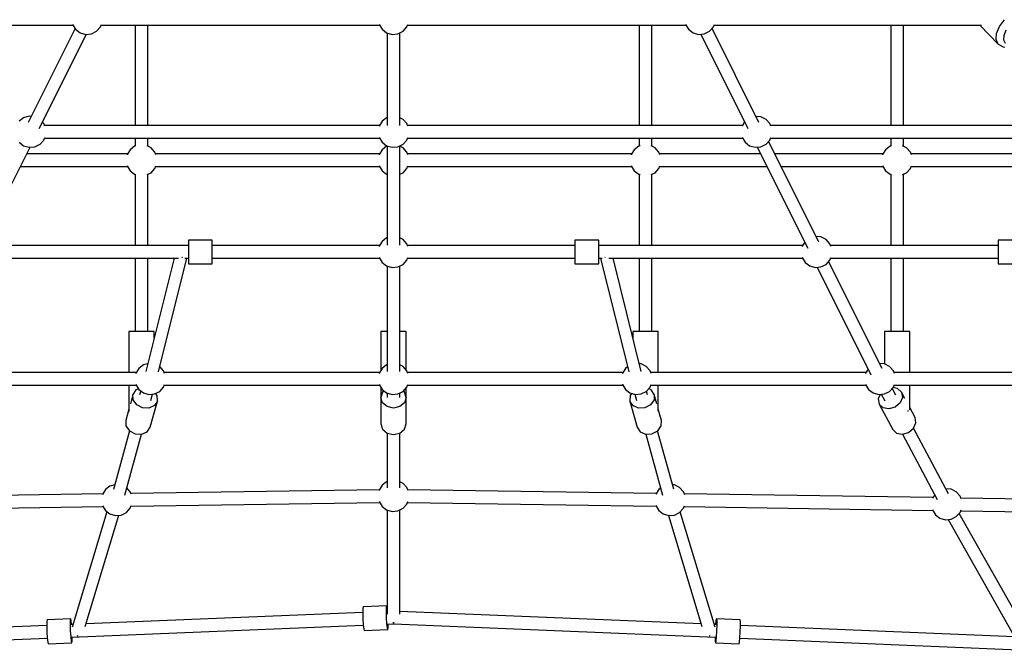
# Model space of a CAD drawing. Units: millimetres. Extents: x -4019 to -3914, y -11575 to -11469.
# Drawn here: x -3973 to -3960, y -11536 to -11528 of the extents above; entities that cross this region are included whole.
import ezdxf

# ---------------------------------------------------------------- set-up
doc = ezdxf.new("R2010")
doc.units = ezdxf.units.MM

# ---------------------------------------------------------------- blocks, each defined once
blk = doc.blocks.new('217_UMBRIEL')
for p, q in [((-741.9, -4386.2), (-404.8, -4386.2)), ((-405.3, -4385.2), (-405.3, -4385.3)), ((-405.3, -4385.3), (-401.5, -4391.4)), ((-370.2, -4388.5), (-368.9, -4385.2)), ((-369.3, -4386.2), (-17.8, -4386.2)), ((-326.2, -4386.2), (-326.2, -4512.8)), ((-310.2, -4512.8), (-310.2, -4386.2)), ((-18.4, -4385.2), (-18.4, -4385.3)), ((-18.4, -4385.3), (-14.6, -4391.4)), ((16.7, -4388.5), (18, -4385.2)), ((17.7, -4386.2), (369.1, -4386.2)), ((310.2, -4386.2), (310.2, -4512.8)), ((326.2, -4512.8), (326.2, -4386.2)), ((368.6, -4385.2), (368.6, -4385.3)), ((368.6, -4385.3), (372.4, -4391.4)), ((403.7, -4388.5), (405, -4385.2)), ((404.6, -4386.2), (742.1, -4386.2)), ((627.7, -4386.2), (627.7, -4512.8)), ((643.7, -4512.8), (643.7, -4386.2)), ((740.2, -4386.2), (740.3, -4386.2)), ((740.3, -4386.2), (740.2, -4386.2)), ((740.3, -4386.2), (763.4, -4410.1)), ((761.1, -4396.8), (764.8, -4388)), ((764.8, -4388), (771.1, -4379.3)), ((-402.1, -4390.5), (-461.3, -4508.9)), ((-447.4, -4516.8), (-387.8, -4397.7)), ((-401.5, -4391.4), (-395.7, -4395.8)), ((-395.7, -4395.8), (-388.8, -4397.8)), ((-388.8, -4397.8), (-381.6, -4397.1)), ((-381.6, -4397.1), (-375.1, -4393.9)), ((-375.1, -4393.9), (-370.2, -4388.5)), ((-14.6, -4391.4), (-8.8, -4395.8)), ((-8.8, -4395.8), (-1.8, -4397.8)), ((-8, -4396), (-8, -4512.7)), ((-8, -4396), (-8, -4503)), ((-1.8, -4397.8), (5.4, -4397.1)), ((5.4, -4397.1), (11.9, -4393.9)), ((8, -4512.7), (8, -4395.8)), ((8, -4503.2), (8, -4395.8)), ((11.9, -4393.9), (16.7, -4388.5)), ((372.4, -4391.4), (378.2, -4395.8)), ((378.2, -4395.8), (385.1, -4397.8)), ((385.1, -4397.8), (392.3, -4397.1)), ((387.7, -4397.5), (447.3, -4516.8)), ((392.3, -4397.1), (398.8, -4393.9)), ((398.8, -4393.9), (403.7, -4388.5)), ((461.2, -4508.9), (402, -4390.4)), ((760.6, -4404.5), (761.1, -4396.8)), ((770.4, -4405), (770.8, -4399.1)), ((770.8, -4399.1), (773.6, -4392.3)), ((763.4, -4410.1), (760.6, -4404.5)), ((763.4, -4410.1), (764.2, -4410.7)), ((764.2, -4410.7), (769.8, -4413.5)), ((772.5, -4409.3), (770.4, -4405)), ((769.8, -4413.5), (771.7, -4414.1)), ((-467.1, -4503.2), (-472.8, -4507.5)), ((-460.1, -4501.2), (-467.1, -4503.2)), ((-457.5, -4501.4), (-460.1, -4501.2)), ((-441.5, -4510.5), (-443.2, -4508.6)), ((-440.3, -4513.7), (-441.5, -4510.5)), ((-14.6, -4507.5), (-18.4, -4513.7)), ((-8.8, -4503.2), (-14.6, -4507.5)), ((-8, -4503), (-8.8, -4503.2)), ((11.9, -4505.1), (8, -4503.2)), ((16.7, -4510.5), (11.9, -4505.1)), ((18, -4513.7), (16.7, -4510.5)), ((443.2, -4508.4), (439.9, -4513.7)), ((463.7, -4501.9), (457.4, -4501.3)), ((470.2, -4505.1), (463.7, -4501.9)), ((475, -4510.5), (470.2, -4505.1)), ((476.3, -4513.7), (475, -4510.5)), ((-17.8, -4512.8), (-440.6, -4512.8)), ((-18.4, -4513.7), (-18.4, -4513.7)), ((440.5, -4512.8), (17.7, -4512.8)), ((439.9, -4513.7), (439.9, -4513.7)), ((881.8, -4512.8), (475.9, -4512.8)), ((-472.8, -4534.1), (-467.1, -4538.4)), ((-452.9, -4539.8), (-446.4, -4536.5)), ((-446.4, -4536.5), (-441.5, -4531.2)), ((-441.5, -4531.2), (-440.3, -4527.9)), ((-440.6, -4528.8), (-17.8, -4528.8)), ((-326.2, -4528.8), (-326.2, -4538.9)), ((-310.2, -4539.1), (-310.2, -4528.8)), ((-18.4, -4527.9), (-18.4, -4527.9)), ((-18.4, -4527.9), (-14.6, -4534.1)), ((-14.6, -4534.1), (-8.8, -4538.4)), ((5.4, -4539.8), (11.9, -4536.5)), ((11.9, -4536.5), (16.7, -4531.2)), ((16.7, -4531.2), (18, -4527.9)), ((17.7, -4528.8), (440.5, -4528.8)), ((310.2, -4528.8), (310.2, -4538.9)), ((326.2, -4539.1), (326.2, -4528.8)), ((439.9, -4527.9), (439.9, -4527.9)), ((439.9, -4527.9), (443.7, -4534.1)), ((443.7, -4534.1), (449.5, -4538.4)), ((463.7, -4539.8), (470.2, -4536.5)), ((470.2, -4536.5), (475, -4531.2)), ((536.8, -4659.9), (473.3, -4533.1)), ((475, -4531.2), (476.3, -4527.9)), ((475.9, -4528.8), (885, -4528.8)), ((627.7, -4528.8), (627.7, -4538.9)), ((643.7, -4539.1), (643.7, -4528.8)), ((-522.9, -4667.8), (-459.1, -4540.3)), ((-467.1, -4538.4), (-460.1, -4540.4)), ((-336, -4548.7), (-463.3, -4548.7)), ((-460.1, -4540.4), (-452.9, -4539.8)), ((-332.8, -4543.5), (-336.6, -4549.6)), ((-336.6, -4549.6), (-336.6, -4549.7)), ((-327, -4539.1), (-332.8, -4543.5)), ((-325.3, -4538.6), (-327, -4539.1)), ((-306.3, -4541), (-311.1, -4538.6)), ((-301.5, -4546.4), (-306.3, -4541)), ((-300.2, -4549.7), (-301.5, -4546.4)), ((-17.8, -4548.7), (-300.5, -4548.7)), ((-14.6, -4543.5), (-18.4, -4549.6)), ((-18.4, -4549.6), (-18.4, -4549.7)), ((-8.8, -4539.1), (-14.6, -4543.5)), ((-8.8, -4538.4), (-1.8, -4540.4)), ((-8, -4538.9), (-8.8, -4539.1)), ((-8, -4538.7), (-8, -4663.7)), ((-8, -4538.7), (-8, -4538.9)), ((-1.8, -4540.4), (5.4, -4539.8)), ((8, -4663.7), (8, -4538.5)), ((8, -4539.1), (8, -4538.5)), ((11.9, -4541), (8, -4539.1)), ((16.7, -4546.4), (11.9, -4541)), ((18, -4549.7), (16.7, -4546.4)), ((300.4, -4548.7), (17.7, -4548.7)), ((303.6, -4543.5), (299.8, -4549.6)), ((299.8, -4549.6), (299.8, -4549.7)), ((309.4, -4539.1), (303.6, -4543.5)), ((311.1, -4538.6), (309.4, -4539.1)), ((330.1, -4541), (325.3, -4538.6)), ((334.9, -4546.4), (330.1, -4541)), ((336.2, -4549.7), (334.9, -4546.4)), ((463.3, -4548.7), (335.9, -4548.7)), ((449.5, -4538.4), (456.5, -4540.4)), ((456.5, -4540.4), (463.7, -4539.8)), ((459, -4540.2), (522.8, -4667.8)), ((617.8, -4548.7), (481.2, -4548.7)), ((621.1, -4543.5), (617.3, -4549.6)), ((617.3, -4549.6), (617.3, -4549.7)), ((626.9, -4539.1), (621.1, -4543.5)), ((628.6, -4538.6), (626.9, -4539.1)), ((647.5, -4541), (642.7, -4538.6)), ((652.4, -4546.4), (647.5, -4541)), ((653.7, -4549.7), (652.4, -4546.4)), ((902.2, -4548.7), (653.3, -4548.7)), ((-471.3, -4564.7), (-336, -4564.7)), ((-336.6, -4563.8), (-336.6, -4563.8)), ((-336.6, -4563.8), (-332.8, -4570)), ((-332.8, -4570), (-327, -4574.4)), ((-327, -4574.4), (-325.3, -4574.8)), ((-326.2, -4574.6), (-326.2, -4664.5)), ((-311.1, -4574.8), (-306.3, -4572.4)), ((-310.2, -4664.5), (-310.2, -4574.4)), ((-306.3, -4572.4), (-301.5, -4567.1)), ((-301.5, -4567.1), (-300.2, -4563.8)), ((-300.5, -4564.7), (-17.8, -4564.7)), ((-18.4, -4563.8), (-18.4, -4563.8)), ((-18.4, -4563.8), (-14.6, -4570)), ((-14.6, -4570), (-8.8, -4574.4)), ((-8.8, -4574.4), (-8, -4574.6)), ((-8, -4574.6), (-8, -4654.6)), ((8, -4574.4), (11.9, -4572.4)), ((8, -4654.8), (8, -4574.4)), ((11.9, -4572.4), (16.7, -4567.1)), ((16.7, -4567.1), (18, -4563.8)), ((17.7, -4564.7), (300.4, -4564.7)), ((299.8, -4563.8), (299.8, -4563.8)), ((299.8, -4563.8), (303.6, -4570)), ((303.6, -4570), (309.4, -4574.4)), ((309.4, -4574.4), (311.1, -4574.8)), ((310.2, -4574.6), (310.2, -4664.5)), ((325.3, -4574.8), (330.1, -4572.4)), ((326.2, -4664.5), (326.2, -4574.4)), ((330.1, -4572.4), (334.9, -4567.1)), ((334.9, -4567.1), (336.2, -4563.8)), ((335.9, -4564.7), (471.3, -4564.7)), ((489.2, -4564.7), (617.8, -4564.7)), ((617.3, -4563.8), (617.3, -4563.8)), ((617.3, -4563.8), (621.1, -4570)), ((621.1, -4570), (626.9, -4574.4)), ((626.9, -4574.4), (628.6, -4574.8)), ((627.7, -4574.6), (627.7, -4664.5)), ((642.7, -4574.8), (647.5, -4572.4)), ((643.7, -4664.5), (643.7, -4574.4)), ((647.5, -4572.4), (652.4, -4567.1)), ((652.4, -4567.1), (653.7, -4563.8)), ((653.3, -4564.7), (934.6, -4564.7)), ((-259, -4657.5), (-259, -4659.5)), ((-229, -4657.5), (-259, -4657.5)), ((-259, -4659.5), (-259, -4665)), ((-229, -4659.5), (-229, -4657.5)), ((-229, -4665), (-229, -4659.5)), ((-14.6, -4659.2), (-18.4, -4665.3)), ((-8.8, -4654.8), (-14.6, -4659.2)), ((-8, -4654.6), (-8.8, -4654.8)), ((11.9, -4656.7), (8, -4654.8)), ((16.7, -4662.1), (11.9, -4656.7)), ((259, -4657.5), (229, -4657.5)), ((229, -4657.5), (229, -4659.5)), ((229, -4659.5), (229, -4665)), ((259, -4659.5), (259, -4657.5)), ((259, -4665), (259, -4659.5)), ((519, -4660.1), (515.7, -4665.3)), ((539.5, -4653.5), (533.3, -4652.9)), ((546, -4656.7), (539.5, -4653.5)), ((550.8, -4662.1), (546, -4656.7)), ((793.1, -4657.5), (763.1, -4657.5)), ((763.1, -4657.5), (763.1, -4659.5)), ((763.1, -4659.5), (763.1, -4665)), ((-259, -4664.5), (-516.4, -4664.5)), ((-259, -4665), (-259, -4672.5)), ((-259, -4672.5), (-259, -4680)), ((-17.8, -4664.5), (-229, -4664.5)), ((-229, -4672.5), (-229, -4665)), ((-229, -4680), (-229, -4672.5)), ((-18.4, -4665.3), (-18.4, -4665.4)), ((18, -4665.4), (16.7, -4662.1)), ((229, -4664.5), (17.7, -4664.5)), ((229, -4665), (229, -4672.5)), ((229, -4672.5), (229, -4680)), ((516.3, -4664.5), (259, -4664.5)), ((259, -4672.5), (259, -4665)), ((259, -4680), (259, -4672.5)), ((515.7, -4665.3), (515.7, -4665.4)), ((552.1, -4665.4), (550.8, -4662.1)), ((763.1, -4664.5), (551.8, -4664.5)), ((763.1, -4665), (763.1, -4672.5)), ((763.1, -4672.5), (763.1, -4680)), ((-516.4, -4680.5), (-271.6, -4680.5)), ((-326.2, -4680.5), (-326.2, -4772.9)), ((-277, -4680.5), (-312.7, -4823.2)), ((-310.2, -4772.9), (-310.2, -4680.5)), ((-296.9, -4823.8), (-261, -4680.5)), ((-266.8, -4679.3), (-266.9, -4679.2)), ((-266.7, -4679.3), (-266.8, -4679.3)), ((-263.5, -4680.5), (-259, -4680.5)), ((-259, -4680), (-259, -4685.4)), ((-259, -4685.4), (-259, -4687.5)), ((-229, -4685.4), (-229, -4680)), ((-229, -4680.5), (-17.8, -4680.5)), ((-229, -4687.5), (-229, -4685.4)), ((-18.4, -4679.5), (-18.4, -4679.6)), ((-18.4, -4679.6), (-14.6, -4685.7)), ((-14.6, -4685.7), (-8.8, -4690.1)), ((11.9, -4688.2), (16.7, -4682.8)), ((16.7, -4682.8), (18, -4679.5)), ((17.7, -4680.5), (229, -4680.5)), ((229, -4680), (229, -4685.4)), ((229, -4685.4), (229, -4687.5)), ((259, -4685.4), (259, -4680)), ((259, -4680.5), (263.5, -4680.5)), ((259, -4687.5), (259, -4685.4)), ((261, -4680.5), (296.9, -4823.7)), ((266.8, -4679.3), (266.7, -4679.3)), ((266.9, -4679.2), (266.8, -4679.3)), ((271.6, -4680.5), (516.3, -4680.5)), ((312.7, -4823.2), (277, -4680.5)), ((310.2, -4680.5), (310.2, -4772.9)), ((326.2, -4772.9), (326.2, -4680.5)), ((515.7, -4679.5), (515.7, -4679.6)), ((515.7, -4679.6), (519.5, -4685.7)), ((519.5, -4685.7), (525.3, -4690.1)), ((546, -4688.2), (550.8, -4682.8)), ((616.7, -4819.7), (549.1, -4684.7)), ((550.8, -4682.8), (552.1, -4679.5)), ((551.8, -4680.5), (763.1, -4680.5)), ((627.7, -4680.5), (627.7, -4772.9)), ((643.7, -4772.9), (643.7, -4680.5)), ((763.1, -4680), (763.1, -4685.4)), ((763.1, -4685.4), (763.1, -4687.5)), ((-259, -4687.5), (-229, -4687.5)), ((-8.8, -4690.1), (-1.8, -4692.1)), ((-8, -4690.3), (-8, -4823.3)), ((-8, -4690.3), (-8, -4772.9)), ((-1.8, -4692.1), (5.4, -4691.4)), ((5.4, -4691.4), (11.9, -4688.2)), ((8, -4823.3), (8, -4690.1)), ((229, -4687.5), (259, -4687.5)), ((525.3, -4690.1), (532.3, -4692.1)), ((532.3, -4692.1), (539.5, -4691.4)), ((534.9, -4691.8), (602.7, -4827.5)), ((539.5, -4691.4), (546, -4688.2)), ((763.1, -4687.5), (793.1, -4687.5)), ((-332.1, -4772.9), (-334.2, -4772.9)), ((-334.2, -4772.9), (-334.2, -4824.7)), ((-326.2, -4772.9), (-332.1, -4772.9)), ((-318.2, -4772.9), (-326.2, -4772.9)), ((-310.2, -4772.9), (-318.2, -4772.9)), ((-304.3, -4772.9), (-310.2, -4772.9)), ((-302.2, -4772.9), (-304.3, -4772.9)), ((-302.2, -4781.1), (-302.2, -4772.9)), ((-13.9, -4772.9), (-16, -4772.9)), ((-16, -4772.9), (-16, -4821.8)), ((-8, -4772.9), (-13.9, -4772.9)), ((13.9, -4772.9), (8, -4772.9)), ((16, -4772.9), (13.9, -4772.9)), ((16, -4821.6), (16, -4772.9)), ((304.3, -4772.9), (302.2, -4772.9)), ((302.2, -4772.9), (302.2, -4781.1)), ((310.2, -4772.9), (304.3, -4772.9)), ((318.2, -4772.9), (310.2, -4772.9)), ((326.2, -4772.9), (318.2, -4772.9)), ((332.1, -4772.9), (326.2, -4772.9)), ((334.2, -4772.9), (332.1, -4772.9)), ((334.2, -4824.7), (334.2, -4772.9)), ((621.8, -4772.9), (619.7, -4772.9)), ((619.7, -4772.9), (619.7, -4813.8)), ((627.7, -4772.9), (621.8, -4772.9)), ((635.7, -4772.9), (627.7, -4772.9)), ((643.7, -4772.9), (635.7, -4772.9)), ((649.5, -4772.9), (643.7, -4772.9)), ((651.7, -4772.9), (649.5, -4772.9)), ((651.7, -4824.7), (651.7, -4772.9)), ((-321.7, -4819.5), (-325.5, -4825.6)), ((-315.9, -4815.1), (-321.7, -4819.5)), ((-310.3, -4813.5), (-315.9, -4815.1)), ((-290.4, -4822.4), (-295.2, -4817.1)), ((-289.1, -4825.7), (-290.4, -4822.4)), ((-14.6, -4819.5), (-18.4, -4825.6)), ((-8.8, -4815.1), (-14.6, -4819.5)), ((-8, -4814.9), (-8.8, -4815.1)), ((11.9, -4817), (8, -4815.1)), ((16.7, -4822.4), (11.9, -4817)), ((18, -4825.7), (16.7, -4822.4)), ((292.6, -4819.5), (288.8, -4825.6)), ((295.3, -4817.4), (292.6, -4819.5)), ((312.5, -4813.8), (310.3, -4813.6)), ((319, -4817), (312.5, -4813.8)), ((323.9, -4822.4), (319, -4817)), ((325.1, -4825.7), (323.9, -4822.4)), ((599.1, -4820.4), (595.9, -4825.6)), ((619.6, -4813.8), (613.4, -4813.2)), ((626.1, -4817), (619.6, -4813.8)), ((631, -4822.4), (626.1, -4817)), ((632.3, -4825.7), (631, -4822.4)), ((-324.9, -4824.7), (-596.6, -4824.7)), ((-325.5, -4825.6), (-325.5, -4825.7)), ((-17.8, -4824.7), (-289.5, -4824.7)), ((-18.4, -4825.6), (-18.4, -4825.7)), ((289.3, -4824.7), (17.7, -4824.7)), ((288.8, -4825.6), (288.7, -4825.7)), ((596.4, -4824.7), (324.8, -4824.7)), ((595.9, -4825.6), (595.9, -4825.7)), ((903.5, -4824.7), (631.9, -4824.7)), ((-596.6, -4840.7), (-324.9, -4840.7)), ((-334.2, -4840.7), (-334.2, -4872.9)), ((-325.3, -4846.4), (-329.1, -4852.2)), ((-325.5, -4839.8), (-325.5, -4839.9)), ((-325.5, -4839.9), (-321.7, -4846)), ((-322.3, -4845.1), (-325.3, -4846.4)), ((-321.7, -4846), (-315.9, -4850.4)), ((-319.3, -4847.8), (-320.7, -4852.8)), ((-295.3, -4848.5), (-290.4, -4843.1)), ((-290.4, -4843.1), (-289.1, -4839.8)), ((-289.5, -4840.7), (-17.8, -4840.7)), ((-18.4, -4839.8), (-18.4, -4839.9)), ((-18.4, -4839.9), (-14.6, -4846)), ((-16, -4843.7), (-16, -4856.2)), ((-14.6, -4846), (-8.8, -4850.4)), ((-11.9, -4848), (-13.9, -4849.6)), ((11.9, -4848.5), (16.7, -4843.1)), ((13.9, -4849.6), (12.1, -4848.2)), ((16, -4856.2), (16, -4843.9)), ((16.7, -4843.1), (18, -4839.8)), ((17.7, -4840.7), (289.3, -4840.7)), ((288.7, -4839.8), (288.8, -4839.9)), ((288.8, -4839.9), (292.6, -4846)), ((292.6, -4846), (298.3, -4850.4)), ((319, -4848.5), (323.9, -4843.1)), ((320.7, -4852.8), (319.4, -4848)), ((325.3, -4846.4), (322.1, -4845)), ((323.9, -4843.1), (325.1, -4839.8)), ((324.8, -4840.7), (596.4, -4840.7)), ((329.1, -4852.2), (325.3, -4846.4)), ((334.2, -4872.9), (334.2, -4840.7)), ((595.9, -4839.8), (595.9, -4839.9)), ((595.9, -4839.9), (599.7, -4846)), ((599.7, -4846), (605.5, -4850.4)), ((626.1, -4848.5), (631, -4843.1)), ((634.3, -4853.3), (629.6, -4844.6)), ((636.4, -4844.8), (630.5, -4843.7)), ((631, -4843.1), (632.3, -4839.8)), ((631.9, -4840.7), (903.5, -4840.7)), ((641.3, -4849.4), (636.4, -4844.8)), ((651.7, -4871.9), (651.7, -4840.7)), ((-329.1, -4852.2), (-332.3, -4864)), ((-328.8, -4859.1), (-329.1, -4852.2)), ((-324.4, -4865.3), (-328.8, -4859.1)), ((-315.9, -4850.4), (-308.9, -4852.4)), ((-308.9, -4852.4), (-301.7, -4851.7)), ((-307.3, -4893.7), (-298.2, -4860.7)), ((-306.6, -4860.1), (-304.4, -4851.9)), ((-298.2, -4860.7), (-302, -4866.4)), ((-301.7, -4851.7), (-295.3, -4848.5)), ((-298.5, -4853.8), (-300.5, -4851.1)), ((-298.2, -4860.7), (-298.5, -4853.8)), ((-13.9, -4849.6), (-16, -4856.2)), ((-16, -4856.2), (-16, -4889.6)), ((-13.9, -4862.9), (-16, -4856.2)), ((-8.8, -4850.4), (-1.8, -4852.4)), ((-8, -4850.6), (-8, -4856.2)), ((-1.8, -4852.4), (5.4, -4851.7)), ((5.4, -4851.7), (11.9, -4848.5)), ((8, -4856.2), (8, -4850.4)), ((16, -4856.2), (13.9, -4849.6)), ((16, -4856.2), (13.9, -4862.9)), ((16, -4889.6), (16, -4856.2)), ((298.5, -4853.8), (298.2, -4860.7)), ((298.2, -4860.7), (307.3, -4893.7)), ((302, -4866.4), (298.2, -4860.7)), ((298.3, -4850.4), (305.3, -4852.4)), ((300.5, -4851), (298.5, -4853.8)), ((304.4, -4852.1), (306.6, -4860.1)), ((305.3, -4852.4), (312.5, -4851.7)), ((312.5, -4851.7), (319, -4848.5)), ((328.8, -4859.1), (324.4, -4865.3)), ((329.1, -4852.2), (328.8, -4859.1)), ((332.3, -4864), (329.1, -4852.2)), ((605.5, -4850.4), (612.4, -4852.4)), ((614.3, -4852.2), (611.9, -4857.8)), ((611.9, -4857.8), (613, -4864.4)), ((612.4, -4852.4), (619.6, -4851.7)), ((615.5, -4852.1), (620, -4860.5)), ((619.6, -4851.7), (626.1, -4848.5)), ((642.4, -4856), (639.4, -4862.9)), ((641.3, -4849.4), (642.4, -4856)), ((645.5, -4857.3), (641.3, -4849.4)), ((-334.2, -4870.7), (-338.2, -4885.2)), ((-334.2, -4872.9), (-333.4, -4872.9)), ((-317.1, -4869.1), (-324.4, -4865.3)), ((-309, -4869.5), (-317.1, -4869.1)), ((-302, -4866.4), (-309, -4869.5)), ((-8, -4867.7), (-13.9, -4862.9)), ((0, -4869.5), (-8, -4867.7)), ((8, -4867.7), (0, -4869.5)), ((13.9, -4862.9), (8, -4867.7)), ((309, -4869.5), (302, -4866.4)), ((317.1, -4869.1), (309, -4869.5)), ((324.4, -4865.3), (317.1, -4869.1)), ((333.4, -4872.9), (334.2, -4872.9)), ((338.2, -4885.2), (334.2, -4870.7)), ((613, -4864.4), (630.1, -4896.4)), ((617.9, -4869.1), (613, -4864.4)), ((625.3, -4870.4), (617.9, -4869.1)), ((633.1, -4868.2), (625.3, -4870.4)), ((639.4, -4862.9), (633.1, -4868.2)), ((648.9, -4872.9), (649.5, -4872.9)), ((649.5, -4872.9), (649.9, -4872.9)), ((658.3, -4881.4), (651.7, -4868.9)), ((-338.2, -4885.2), (-337.9, -4892.1)), ((337.9, -4892.1), (338.2, -4885.2)), ((659.4, -4888), (658.3, -4881.4)), ((-337.9, -4892.1), (-333.5, -4898.3)), ((-311.1, -4899.4), (-307.3, -4893.7)), ((-16, -4889.6), (-13.9, -4896.2)), ((-13.9, -4896.2), (-8, -4901.1)), ((8, -4901.1), (13.9, -4896.2)), ((13.9, -4896.2), (16, -4889.6)), ((307.3, -4893.7), (311.1, -4899.4)), ((333.5, -4898.3), (337.9, -4892.1)), ((630.1, -4896.4), (635, -4901.1)), ((650.2, -4900.2), (656.5, -4894.9)), ((656.5, -4894.9), (659.4, -4888)), ((700.6, -4977.7), (656.5, -4894.9)), ((-333.3, -4898.4), (-353.6, -4972.1)), ((-339.5, -4979.3), (-318.3, -4902.5)), ((-333.5, -4898.3), (-326.2, -4902.1)), ((-326.2, -4902.1), (-318.1, -4902.5)), ((-318.1, -4902.5), (-311.1, -4899.4)), ((-8, -4901.1), (-8, -4970.2)), ((-8, -4901.1), (0, -4902.9)), ((0, -4902.9), (8, -4901.1)), ((8, -4970.1), (8, -4901.1)), ((311.1, -4899.4), (318.1, -4902.5)), ((318.1, -4902.5), (326.2, -4902.1)), ((318.3, -4902.5), (339.5, -4979.3)), ((326.2, -4902.1), (333.5, -4898.3)), ((353.6, -4972), (333.3, -4898.4)), ((635, -4901.1), (642.3, -4902.4)), ((642.3, -4902.4), (650.2, -4900.2)), ((642.3, -4902.4), (686.3, -4984.8)), ((-363.8, -4972.3), (-367.6, -4978.4)), ((-358.1, -4967.9), (-363.8, -4972.3)), ((-352, -4966.2), (-358.1, -4967.9)), ((-332.5, -4975.2), (-337, -4970.3)), ((-18, -4972.6), (-331.7, -4977.3)), ((-14.6, -4967), (-18.4, -4973.2)), ((-8.8, -4962.7), (-14.6, -4967)), ((-8, -4962.4), (-8.8, -4962.7)), ((11.9, -4964.6), (8, -4962.6)), ((16.7, -4969.9), (11.9, -4964.6)), ((18.2, -4973.6), (16.7, -4969.9)), ((331.6, -4977.3), (17.8, -4972.6)), ((334.7, -4972.3), (331.1, -4978.1)), ((337.1, -4970.5), (334.7, -4972.3)), ((354.7, -4966.6), (352, -4966.4)), ((361.1, -4969.8), (354.7, -4966.6)), ((366, -4975.2), (361.1, -4969.8)), ((703.9, -4971.9), (697.2, -4971.3)), ((710.4, -4975.1), (703.9, -4971.9)), ((-367.3, -4977.8), (-681, -4982.6)), ((-367.6, -4978.4), (-367.7, -4978.8)), ((-331.4, -4978.1), (-332.5, -4975.2)), ((-18.4, -4973.2), (-18.4, -4973.6)), ((367.5, -4978.9), (366, -4975.2)), ((680.9, -4982.6), (367, -4977.8)), ((683.2, -4978.9), (680.4, -4983.4)), ((715.3, -4980.5), (710.4, -4975.1)), ((716.7, -4984.2), (715.3, -4980.5)), ((1030.2, -4987.8), (716.3, -4983.1)), ((-680.8, -4998.6), (-366.9, -4993.8)), ((-367.6, -4992.8), (-363.8, -4998.8)), ((-337.4, -5001.3), (-332.5, -4995.9)), ((-332.5, -4995.9), (-331.2, -4992.5)), ((-331.5, -4993.3), (-17.7, -4988.6)), ((-18.3, -4987.5), (-14.6, -4993.6)), ((-14.6, -4993.6), (-8.8, -4997.9)), ((5.4, -4999.2), (11.9, -4996)), ((11.9, -4996), (16.7, -4990.7)), ((16.7, -4990.7), (17.9, -4987.6)), ((17.6, -4988.6), (331.3, -4993.3)), ((330.9, -4992.5), (330.9, -4992.7)), ((330.9, -4992.7), (334.7, -4998.8)), ((361.1, -5001.3), (366, -4995.9)), ((366, -4995.9), (367.2, -4992.8)), ((366.8, -4993.8), (680.6, -4998.6)), ((-361.9, -5000.3), (-405.8, -5146)), ((-389.3, -5145.4), (-346.9, -5004.8)), ((-363.8, -4998.8), (-358.1, -5003.2)), ((-358.1, -5003.2), (-351.1, -5005.2)), ((-351.1, -5005.2), (-343.9, -5004.5)), ((-343.9, -5004.5), (-337.4, -5001.3)), ((-8.8, -4997.9), (-1.8, -4999.9)), ((-8, -4998.1), (-8, -5129.6)), ((-1.8, -4999.9), (5.4, -4999.2)), ((8, -5129.5), (8, -4997.9)), ((334.7, -4998.8), (340.5, -5003.2)), ((340.5, -5003.2), (347.5, -5005.2)), ((347, -5005), (389.3, -5145.4)), ((347.5, -5005.2), (354.7, -5004.5)), ((354.7, -5004.5), (361.1, -5001.3)), ((405.8, -5146), (361.9, -5000.5)), ((680.2, -4997.8), (680.2, -4997.9)), ((680.2, -4997.9), (684, -5004.1)), ((684, -5004.1), (689.8, -5008.5)), ((689.8, -5008.5), (696.7, -5010.4)), ((696.7, -5010.4), (703.9, -5009.8)), ((703.9, -5009.8), (710.4, -5006.5)), ((710.4, -5006.5), (715.3, -5001.2)), ((803.4, -5160.4), (714.2, -5002.4)), ((715.3, -5001.2), (716.5, -4998.1)), ((716.1, -4999.1), (1029.8, -5003.8)), ((700.3, -5010.1), (787.5, -5164.8)), ((-38.5, -5120.4), (-38.9, -5122.4)), ((-8.6, -5119.2), (-38.5, -5120.4)), ((-9, -5126.7), (-8.9, -5121.2)), ((-8.9, -5121.2), (-8.6, -5119.2)), ((-8.1, -5121.2), (-8.6, -5119.2)), ((-8, -5122.1), (-8.1, -5121.2)), ((-38.9, -5127.4), (-388.3, -5141.9)), ((-38.9, -5127.4), (-388.3, -5141.9)), ((-38.9, -5122.4), (-39, -5127.9)), ((-39, -5127.9), (-38.8, -5135.4)), ((-8.8, -5134.2), (-9, -5126.7)), ((-8.4, -5141.7), (-8.8, -5134.2)), ((-8, -5126.1), (-8.3, -5126.2)), ((-8, -5126.1), (-8.3, -5126.2)), ((388.3, -5141.9), (8, -5126.1)), ((-437.9, -5144), (-783.9, -5158.3)), ((-437.9, -5144), (-783.9, -5158.3)), ((-437.8, -5139), (-437.9, -5144.5)), ((-437.9, -5144.5), (-437.7, -5152)), ((-437.5, -5137), (-437.8, -5139)), ((-407.5, -5135.7), (-437.5, -5137)), ((-408, -5143.2), (-407.9, -5137.7)), ((-407.8, -5150.7), (-408, -5143.2)), ((-407.9, -5137.7), (-407.5, -5135.7)), ((-407, -5137.7), (-407.5, -5135.7)), ((-404.7, -5142.6), (-407.3, -5142.7)), ((-404.7, -5142.6), (-407.3, -5142.7)), ((-406.6, -5142.7), (-407, -5137.7)), ((-406.6, -5158.7), (-38.3, -5143.4)), ((-406.6, -5158.7), (-38.3, -5143.4)), ((-38.8, -5135.4), (-38.3, -5142.9)), ((-38.3, -5142.9), (-37.8, -5148.4)), ((-7.9, -5147.1), (-8.4, -5141.7)), ((-7.6, -5142.1), (0, -5141.8)), ((-7.6, -5142.1), (0, -5141.8)), ((-7, -5147.1), (-6.9, -5142.1)), ((-0.8, -5140.1), (0, -5140.3)), ((-0.2, -5141.3), (-0.3, -5141.8)), ((-0.3, -5141.7), (-0.3, -5141.8)), ((-0.3, -5141.8), (406.6, -5158.7)), ((0, -5140.6), (-0.1, -5140.7)), ((0, -5140.3), (0.5, -5140.2)), ((0, -5140.3), (0, -5140.6)), ((0.1, -5140.9), (0.1, -5140.7)), ((0.1, -5140.9), (0.1, -5140.7)), ((0.2, -5141.3), (0.1, -5140.9)), ((0.2, -5141.3), (0.1, -5140.9)), ((407.2, -5142.7), (404.7, -5142.6)), ((407, -5137.7), (406.6, -5142.7)), ((407.5, -5135.7), (407, -5137.7)), ((407.5, -5135.7), (407.9, -5137.7)), ((437.5, -5137), (407.5, -5135.7)), ((408, -5143.2), (407.8, -5150.7)), ((407.9, -5137.7), (408, -5143.2)), ((437.8, -5139), (437.5, -5137)), ((437.7, -5152), (437.9, -5144.5)), ((437.9, -5144.5), (437.8, -5139)), ((783.9, -5158.3), (437.9, -5144)), ((-437.7, -5152), (-437.3, -5159.5)), ((-407.3, -5158.2), (-407.8, -5150.7)), ((-406.8, -5163.7), (-407.3, -5158.2)), ((-406, -5163.7), (-405.9, -5158.7)), ((-399.9, -5156.5), (-399, -5156.8)), ((-399, -5156.8), (-398.2, -5156.8)), ((-37.8, -5148.4), (-37.3, -5150.4)), ((-37.3, -5150.4), (-7.4, -5149.1)), ((-7.4, -5149.1), (-7.9, -5147.1)), ((-7.4, -5149.1), (-7, -5147.1)), ((398.6, -5156.8), (399, -5156.8)), ((399, -5156.8), (399.5, -5156.7)), ((405.9, -5158.7), (406, -5163.7)), ((407.3, -5158.2), (406.8, -5163.7)), ((407.8, -5150.7), (407.3, -5158.2)), ((437.3, -5159.5), (437.7, -5152)), ((-805.5, -5175.2), (-437.2, -5160)), ((-805.5, -5175.2), (-437.2, -5160)), ((-437.3, -5159.5), (-436.7, -5164.9)), ((-436.7, -5164.9), (-436.2, -5166.9)), ((-436.2, -5166.9), (-406.3, -5165.7)), ((-406.3, -5165.7), (-406.8, -5163.7)), ((-406.3, -5165.7), (-406, -5163.7)), ((406, -5163.7), (406.3, -5165.7)), ((406.8, -5163.7), (406.3, -5165.7)), ((406.3, -5165.7), (436.2, -5166.9)), ((436.2, -5166.9), (436.7, -5164.9)), ((436.7, -5164.9), (437.3, -5159.5)), ((437.2, -5160), (805.6, -5175.2))]:
    blk.add_line(p, q)

msp = doc.modelspace()

# ---------------------------------------------------------------- block references
at = {"xscale": 0.01, "yscale": 0.01, "zscale": 0.01}
msp.add_blockref('217_UMBRIEL', (-3967.837, -11483.869), dxfattribs=at)

doc.saveas('drawing.dxf')
